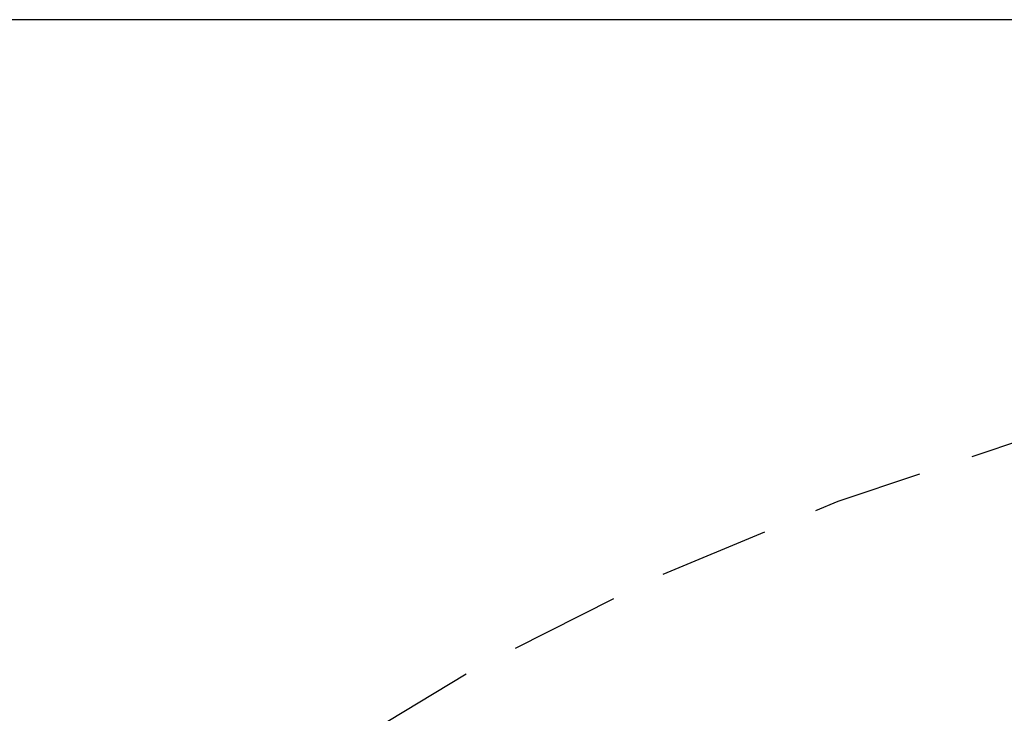
# Model space of a CAD drawing. Extents: x -1.5 to 15, y 1.5 to 28.2.
# Drawn here: x 2.5 to 4.7, y 26.6 to 28.2 of the extents above; entities that cross this region are included whole.
import ezdxf
from ezdxf.enums import TextEntityAlignment as Align

# ---------------------------------------------------------------- set-up
doc = ezdxf.new("R2010")
doc.units = 0
doc.header["$MEASUREMENT"] = 0
doc.linetypes.add('HIDDEN', pattern=[0.375, 0.25, -0.125])
doc.layers.add('hidden', color=7, linetype='HIDDEN')
doc.layers.add('title', color=4, linetype='CONTINUOUS')
doc.styles.add('L100', font='romans.shx', dxfattribs={"height": 0.1})
doc.styles.add('L200', font='arial_0.ttf', dxfattribs={"height": 0.2})
doc.styles.add('L80', font='ROMANS', dxfattribs={"height": 0.08})

# ---------------------------------------------------------------- blocks, each defined once
blk = doc.blocks.new('titleblock')
at = {"layer": 'title'}
blk.add_lwpolyline([(0, 0), (16.49, 0), (16.49, 26.7149), (0, 26.7149)], close=True, dxfattribs=at)
at = {"layer": 'title', "style": 'L200'}
for tag, p in [('TITLE1', (1.2314, 1.3437)), ('TITLE2', (1.2314, 0.9842)), ('TITLE3', (2.7136, 0.5928)), ('TITLE4', (2.7136, 0.2693))]:
    blk.add_attdef(tag, p, '', height=0.2, dxfattribs=at)
at = {"layer": 'title', "color": 7, "style": 'L80'}
blk.add_attdef('REVISED', text='', height=0.08, dxfattribs=at).set_placement((8.261, 0.9696), align=Align.RIGHT)
at = {"layer": 'title', "style": 'L200'}
blk.add_attdef('D', text='', height=0.2, dxfattribs=at).set_placement((0.6064, 0.8842), align=Align.MIDDLE)
at = {"layer": 'title', "color": 7}
for tag, p, height, style in [('SCALE', (1.2314, 0.7006), 0.1, 'L100'), ('DWG-NAME', (0.2639, 0.0847), 0.08, 'L80')]:
    blk.add_attdef(tag, p, '', height=height, dxfattribs=dict(at, style=style))

msp = doc.modelspace()

# ---------------------------------------------------------------- linework, layer by layer
at = {"layer": 'hidden'}
msp.add_arc((6.52466, 21.30161), 6.17753, 56.550801, 123.216663, dxfattribs=at)

# ---------------------------------------------------------------- block references
at = {"layer": 'title'}
msp.add_blockref('titleblock', (-1.52011, 1.46432), dxfattribs=at)

doc.saveas('drawing.dxf')
